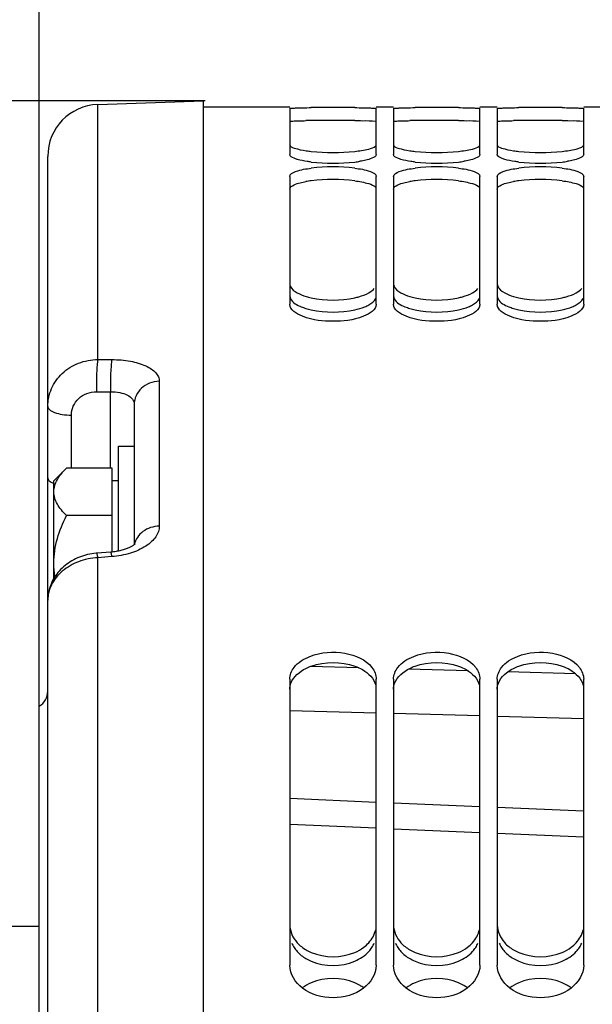
# Model space of a CAD drawing. Units: millimetres. Extents: x 0 to 594, y 0 to 420.
# Drawn here: x 102 to 118, y 291 to 319 of the extents above; entities that cross this region are included whole.
import ezdxf
from ezdxf.enums import TextEntityAlignment as Align

# ---------------------------------------------------------------- set-up
doc = ezdxf.new("R2010")
doc.units = ezdxf.units.MM
doc.header["$LTSCALE"] = 32.67
doc.layers.get('0').update_dxf_attribs({"linetype": 'CONTINUOUS'})
for name, color, linetype in [('02___PRT_ALL_AXES', 7, 'CONTINUOUS'), ('AXES', 7, 'CONTINUOUS'), ('SOLIDES', 7, 'CONTINUOUS')]:
    doc.layers.add(name, color=color, linetype=linetype)
doc.styles.get("Standard").update_dxf_attribs({"font": 'txt', "width": 0.85})
doc.styles.add('TEXTSTYLE_5', font='gdt', dxfattribs={"width": 0.85})
doc.styles.add('TEXTSTYLE_6', font='txt', dxfattribs={"width": 0.6})
doc.dimstyles.new('DIMSTYLE_1', dxfattribs={"dimtxt": 3.5, "dimasz": 3.5, "dimexe": 1.5, "dimexo": 1, "dimgap": 0.875, "dimtad": 1, "dimdec": 4, "dimlfac": 4, "dimtxsty": 'STANDARD', "dimblk": '_FILLED', "dimblk1": '_FILLED', "dimblk2": '_FILLED', "dimcen": 0.09, "dimclrt": 5, "dimadec": 0, "dimazin": 0, "dimtp": 0.8, "dimtm": 0.8, "dimtfac": 1, "dimtdec": 4, "dimtofl": 0, "dimtmove": 0, "dimatfit": 3, "dimldrblk": '_FILLED', "dimfxl": 1, "dimtolj": 1, "dimarcsym": 0})
doc.dimstyles.new('DIMSTYLE_2', dxfattribs={"dimtxt": 3.5, "dimasz": 3.5, "dimexe": 1.5, "dimexo": 1, "dimgap": 0.875, "dimtad": 1, "dimdec": 4, "dimlfac": 4, "dimtxsty": 'STANDARD', "dimblk": '_FILLED', "dimblk1": '_FILLED', "dimblk2": '_FILLED', "dimcen": 0.09, "dimclrt": 5, "dimadec": 0, "dimazin": 0, "dimtp": 0.0001, "dimtm": 0.0001, "dimtfac": 1, "dimtdec": 4, "dimtofl": 0, "dimtmove": 0, "dimatfit": 3, "dimldrblk": '_FILLED', "dimfxl": 1, "dimtolj": 1, "dimarcsym": 0})
doc.dimstyles.new('DIMSTYLE_4', dxfattribs={"dimtxt": 3.5, "dimasz": 3.5, "dimexe": 1.5, "dimexo": 1, "dimgap": 0.875, "dimtad": 1, "dimdec": 4, "dimlfac": 4, "dimtxsty": 'STANDARD', "dimblk": '_FILLED', "dimblk1": '_FILLED', "dimblk2": '_FILLED', "dimcen": 0.09, "dimclrt": 5, "dimadec": 0, "dimazin": 0, "dimtol": 1, "dimtm": 0.127, "dimtfac": 0.6, "dimtdec": 4, "dimtofl": 0, "dimtmove": 0, "dimatfit": 3, "dimldrblk": '_FILLED', "dimfxl": 1, "dimtolj": 1, "dimarcsym": 0})
doc.dimstyles.new('DIMSTYLE_5', dxfattribs={"dimtxt": 3.5, "dimasz": 3.5, "dimexe": 1.5, "dimexo": 1, "dimgap": 0.875, "dimtad": 1, "dimdec": 0, "dimlfac": 4, "dimtxsty": 'STANDARD', "dimblk": '_FILLED', "dimblk1": '_FILLED', "dimblk2": '_FILLED', "dimcen": 0.09, "dimclrt": 5, "dimadec": 0, "dimazin": 0, "dimtp": 0.0001, "dimtm": 0.0001, "dimtfac": 1, "dimtdec": 0, "dimtofl": 0, "dimtmove": 0, "dimatfit": 3, "dimldrblk": '_FILLED', "dimfxl": 1, "dimtolj": 1, "dimarcsym": 0})
doc.dimstyles.new('DIMSTYLE_7', dxfattribs={"dimtxt": 3.5, "dimasz": 3.5, "dimexe": 1.5, "dimexo": 1, "dimgap": 0.875, "dimtad": 1, "dimlfac": 4, "dimtxsty": 'STANDARD', "dimblk": '_FILLED', "dimblk1": '_FILLED', "dimblk2": '_FILLED', "dimcen": 0.09, "dimclrt": 5, "dimadec": 0, "dimazin": 0, "dimtp": 0.0001, "dimtm": 0.0001, "dimtfac": 1, "dimtofl": 0, "dimtmove": 0, "dimatfit": 3, "dimldrblk": '_FILLED', "dimfxl": 1, "dimtolj": 1, "dimarcsym": 0})

# ---------------------------------------------------------------- blocks, each defined once
blk = doc.blocks.new('_FILLED')
at = {"color": 0, "linetype": 'BYBLOCK'}
blk.add_solid([(0, 0), (-1, 0.2143), (-1, -0.2143)], dxfattribs=at)
blk = doc.blocks.new('*D0')
at = {"color": 2, "linetype": 'CONTINUOUS'}
for p, q in [((102.27, 347.224), (102.27, 347.849)), ((211.381, 347.224), (211.381, 347.849)), ((102.27, 300.373), (102.27, 347.224)), ((211.381, 243.701), (211.381, 347.224)), ((102.27, 346.349), (156.825, 346.349)), ((211.381, 346.349), (156.825, 346.349))]:
    blk.add_line(p, q, dxfattribs=at)
at = {"color": 2, "linetype": 'CONTINUOUS', "xscale": 3.5, "yscale": 3.5, "zscale": 3.5, "rotation": 180}
blk.add_blockref('_FILLED', (102.27, 346.349), dxfattribs=at)
at = {"color": 2, "linetype": 'CONTINUOUS', "xscale": 3.5, "yscale": 3.5, "zscale": 3.5}
blk.add_blockref('_FILLED', (211.381, 346.349), dxfattribs=at)
at = {"color": 5, "linetype": 'CONTINUOUS', "insert": (156.825, 350.724), "char_height": 3.5, "width": 8.925, "attachment_point": 2, "line_spacing_factor": 0.9}
blk.add_mtext('Xg', dxfattribs=at)
blk = doc.blocks.new('*D3')
at = {"color": 2, "linetype": 'CONTINUOUS'}
for p, q in [((101.333, 293.003), (62.342, 293.003)), ((63.842, 293.003), (63.842, 241.806)), ((63.842, 190.61), (63.842, 241.806)), ((101.333, 190.61), (62.342, 190.61))]:
    blk.add_line(p, q, dxfattribs=at)
at = {"color": 2, "linetype": 'CONTINUOUS', "xscale": 3.5, "yscale": 3.5, "zscale": 3.5}
for p, rotation in [((63.842, 293.003), 90), ((63.842, 190.61), 270)]:
    blk.add_blockref('_FILLED', p, dxfattribs=dict(at, rotation=rotation))
at = {"color": 5, "linetype": 'CONTINUOUS', "style": 'TEXTSTYLE_6', "width": 0.6}
for s, p in [('-0,127', (62.792, 254.552)), (' 0', (59.992, 252.032))]:
    blk.add_text(s, height=2.1, rotation=90, dxfattribs=at).set_placement(p, align=Align.CENTER)
at = {"color": 5, "linetype": 'CONTINUOUS', "width": 0.85}
blk.add_text('409,575', height=3.5, rotation=90, dxfattribs=at).set_placement((62.092, 240.36), align=Align.CENTER)
at = {"color": 5, "linetype": 'CONTINUOUS', "style": 'TEXTSTYLE_5'}
blk.add_text('n', height=3.5, rotation=90, dxfattribs=at).set_placement((62.092, 227.614), align=Align.CENTER)
blk = doc.blocks.new('*D16')
at = {"color": 2, "linetype": 'CONTINUOUS'}
for p, q in [((102.27, 300.373), (102.27, 393.027)), ((325.27, 268.863), (325.27, 393.027)), ((102.27, 391.527), (213.77, 391.527)), ((325.27, 391.527), (213.77, 391.527))]:
    blk.add_line(p, q, dxfattribs=at)
at = {"color": 2, "linetype": 'CONTINUOUS', "xscale": 3.5, "yscale": 3.5, "zscale": 3.5, "rotation": 180}
blk.add_blockref('_FILLED', (102.27, 391.527), dxfattribs=at)
at = {"color": 2, "linetype": 'CONTINUOUS', "xscale": 3.5, "yscale": 3.5, "zscale": 3.5}
blk.add_blockref('_FILLED', (325.27, 391.527), dxfattribs=at)
at = {"color": 5, "linetype": 'CONTINUOUS', "insert": (213.77, 395.902), "char_height": 3.5, "width": 13.3875, "attachment_point": 2, "line_spacing_factor": 0.9}
blk.add_mtext('892', dxfattribs=at)
blk = doc.blocks.new('*D20')
at = {"color": 2, "linetype": 'CONTINUOUS'}
for p, q in [((102.27, 300.373), (102.27, 381.686)), ((312.02, 361.806), (312.02, 381.686)), ((102.27, 380.186), (207.145, 380.186)), ((312.02, 380.186), (207.145, 380.186))]:
    blk.add_line(p, q, dxfattribs=at)
at = {"color": 2, "linetype": 'CONTINUOUS', "xscale": 3.5, "yscale": 3.5, "zscale": 3.5, "rotation": 180}
blk.add_blockref('_FILLED', (102.27, 380.186), dxfattribs=at)
at = {"color": 2, "linetype": 'CONTINUOUS', "xscale": 3.5, "yscale": 3.5, "zscale": 3.5}
blk.add_blockref('_FILLED', (312.02, 380.186), dxfattribs=at)
at = {"color": 5, "linetype": 'CONTINUOUS', "insert": (207.145, 384.561), "char_height": 3.5, "width": 13.3875, "attachment_point": 2, "line_spacing_factor": 0.9}
blk.add_mtext('839', dxfattribs=at)
blk = doc.blocks.new('*D21')
at = {"color": 2, "linetype": 'CONTINUOUS'}
for p, q in [((92.42, 336.492), (92.42, 337.117)), ((102.27, 336.492), (102.27, 337.117)), ((92.42, 286.463), (92.42, 336.492)), ((102.27, 241.816), (102.27, 336.492)), ((92.42, 335.617), (74.647, 335.617)), ((74.647, 335.617), (97.345, 335.617)), ((107.27, 335.617), (97.345, 335.617)), ((102.27, 335.617), (107.27, 335.617))]:
    blk.add_line(p, q, dxfattribs=at)
at = {"color": 2, "linetype": 'CONTINUOUS', "xscale": 3.5, "yscale": 3.5, "zscale": 3.5}
blk.add_blockref('_FILLED', (92.42, 335.617), dxfattribs=at)
at = {"color": 2, "linetype": 'CONTINUOUS', "xscale": 3.5, "yscale": 3.5, "zscale": 3.5, "rotation": 180}
blk.add_blockref('_FILLED', (102.27, 335.617), dxfattribs=at)
at = {"color": 5, "linetype": 'CONTINUOUS', "insert": (86.547, 339.992), "char_height": 3.5, "width": 17.85, "attachment_point": 3, "line_spacing_factor": 0.9}
blk.add_mtext('39,6', dxfattribs=at)
blk = doc.blocks.new('*D23')
at = {"color": 2, "linetype": 'CONTINUOUS'}
for p, q in [((107.069, 316.868), (52.242, 316.868)), ((53.742, 316.868), (53.742, 241.806)), ((53.742, 166.745), (53.742, 241.806)), ((107.069, 166.745), (52.242, 166.745))]:
    blk.add_line(p, q, dxfattribs=at)
at = {"color": 2, "linetype": 'CONTINUOUS', "xscale": 3.5, "yscale": 3.5, "zscale": 3.5}
for p, rotation in [((53.742, 316.868), 90), ((53.742, 166.745), 270)]:
    blk.add_blockref('_FILLED', p, dxfattribs=dict(at, rotation=rotation))
at = {"color": 5, "linetype": 'CONTINUOUS', "insert": (49.367, 241.806), "char_height": 3.5, "width": 20.3875, "attachment_point": 2, "rotation": 90, "line_spacing_factor": 0.9, "style": 'TEXTSTYLE_5'}
blk.add_mtext('{\\Fgdt;n}\\Ftxt;600', dxfattribs=at)
blk = doc.blocks.new('*D27')
at = {"color": 2, "linetype": 'CONTINUOUS'}
for p, q in [((102.27, 300.373), (102.27, 337.117)), ((151.77, 328.806), (151.77, 337.117)), ((102.27, 335.617), (127.02, 335.617)), ((151.77, 335.617), (127.02, 335.617))]:
    blk.add_line(p, q, dxfattribs=at)
at = {"color": 2, "linetype": 'CONTINUOUS', "xscale": 3.5, "yscale": 3.5, "zscale": 3.5, "rotation": 180}
blk.add_blockref('_FILLED', (102.27, 335.617), dxfattribs=at)
at = {"color": 2, "linetype": 'CONTINUOUS', "xscale": 3.5, "yscale": 3.5, "zscale": 3.5}
blk.add_blockref('_FILLED', (151.77, 335.617), dxfattribs=at)
at = {"color": 5, "linetype": 'CONTINUOUS', "insert": (127.02, 339.992), "char_height": 3.5, "width": 13.3875, "attachment_point": 2, "line_spacing_factor": 0.9}
blk.add_mtext('198', dxfattribs=at)

msp = doc.modelspace()

# ---------------------------------------------------------------- linework, layer by layer
at = {"color": 7, "linetype": 'CONTINUOUS'}
for p, q in [((107.019695, 242.369491), (107.019695, 316.867569)), ((109.519695, 316.681466), (107.019695, 316.681466)), ((112.519695, 316.681466), (112.019695, 316.681466)), ((115.519695, 316.681466), (115.019695, 316.681466)), ((118.519695, 316.681466), (118.019695, 316.681466)), ((109.519695, 316.646266), (109.519695, 315.313014)), ((112.019695, 315.313014), (112.019695, 316.646266)), ((112.519695, 316.646266), (112.519695, 315.313014)), ((115.019695, 315.313014), (115.019695, 316.646266)), ((115.519695, 316.646266), (115.519695, 315.313014)), ((118.019695, 315.313014), (118.019695, 316.646266)), ((109.519695, 314.680875), (109.519695, 310.987622)), ((112.019695, 310.987622), (112.019695, 314.680875)), ((112.519695, 314.680875), (112.519695, 310.987622)), ((115.019695, 310.987622), (115.019695, 314.680875)), ((115.519695, 314.680875), (115.519695, 310.987622)), ((118.019695, 310.987622), (118.019695, 314.680875)), ((109.519695, 300.155088), (109.519695, 291.888827)), ((112.019695, 291.888827), (112.019695, 300.155088)), ((112.519695, 300.155088), (112.519695, 291.888827)), ((115.019695, 291.888827), (115.019695, 300.155088)), ((115.519695, 300.155088), (115.519695, 291.888827)), ((118.019695, 291.888827), (118.019695, 300.155088)), ((102.269695, 184.239487), (102.269695, 299.373445)), ((102.269695, 293.003341), (101.144695, 293.003341))]:
    msp.add_line(p, q, dxfattribs=at)
for centre, radius, start, end in [((110.584101, 269.510622), 47.163175, 90.32962, 90.5365177), ((110.769695, 238.728966), 77.945391, 89.6641273, 90.3358727), ((110.955289, 269.510622), 47.163175, 89.4634823, 89.67038), ((113.584101, 269.510622), 47.163175, 90.32962, 90.5365177), ((113.769695, 238.728966), 77.945391, 89.6641273, 90.3358727), ((113.955289, 269.510622), 47.163175, 89.4634823, 89.67038), ((116.584101, 269.510622), 47.163175, 90.32962, 90.5365177), ((116.769695, 238.728966), 77.945391, 89.6641273, 90.3358727), ((116.955289, 269.510622), 47.163175, 89.4634823, 89.67038), ((110.566979, 319.444681), 4.060657, 261.8210087, 263.999244), ((110.769695, 321.334109), 5.960926, 263.9600166, 276.0399834), ((113.566979, 319.444681), 4.060657, 261.8210087, 263.999244), ((113.769695, 321.334109), 5.960926, 263.9600166, 276.0399834), ((116.566979, 319.444681), 4.060657, 261.8210087, 263.999244), ((116.769695, 321.334109), 5.960926, 263.9600166, 276.0399834), ((110.769695, 320.429298), 5.366891, 263.2885612, 276.7114388), ((110.972045, 318.730927), 3.65651, 276.6726261, 279.096064), ((113.769695, 320.429298), 5.366891, 263.2885612, 276.7114388), ((113.972045, 318.730927), 3.65651, 276.6726261, 279.096064), ((116.769695, 320.429298), 5.366891, 263.2885612, 276.7114388), ((116.972045, 318.730927), 3.65651, 276.6726261, 279.096064), ((110.769695, 309.871626), 5.089292, 82.9206561, 97.0793439), ((113.769695, 309.871626), 5.089292, 82.9206561, 97.0793439), ((116.769695, 309.871626), 5.089292, 82.9206561, 97.0793439)]:
    msp.add_arc(centre, radius, start, end, dxfattribs=at)
at = {"color": 3, "linetype": 'CONTINUOUS'}
for centre, radius, start, end in [((110.434056, 284.734965), 31.56316, 90.5315217, 90.8096915), ((110.583248, 269.012396), 47.286436, 90.3289369, 90.5355592), ((110.769695, 238.027212), 78.272181, 89.66479879, 90.33520121), ((110.956142, 269.012396), 47.286436, 89.4644408, 89.6710631), ((113.434056, 284.734965), 31.56316, 90.5315217, 90.8096915), ((113.583248, 269.012396), 47.286436, 90.3289369, 90.5355592), ((113.769695, 238.027212), 78.272181, 89.66479879, 90.33520121), ((113.956142, 269.012396), 47.286436, 89.4644408, 89.6710631), ((116.434056, 284.734965), 31.563161, 90.5315217, 90.8096915), ((116.583248, 269.012396), 47.286436, 90.3289369, 90.5355592), ((116.769695, 238.027212), 78.272181, 89.66479879, 90.33520121), ((116.956142, 269.012396), 47.286436, 89.4644408, 89.6710631), ((110.543722, 311.285546), 3.294906, 97.0160875, 99.7094816), ((110.769695, 309.483314), 5.111247, 82.937482, 97.062518), ((113.543722, 311.285546), 3.294906, 97.0160875, 99.7094816), ((113.769695, 309.483314), 5.111247, 82.937482, 97.062518), ((116.543722, 311.285546), 3.294906, 97.0160875, 99.7094816), ((116.769695, 309.483314), 5.111247, 82.937482, 97.062518), ((110.96215, 290.308178), 1.157187, 53.0664054, 59.3910122), ((113.96215, 290.308178), 1.157187, 53.0664054, 59.3910122), ((116.96215, 290.308178), 1.157187, 53.0664054, 59.3910122)]:
    msp.add_arc(centre, radius, start, end, dxfattribs=at)
at = {"color": 7, "linetype": 'CONTINUOUS'}
for points, knots in [([(109.519695, 316.646266), (109.519695, 316.661058), (109.608473, 316.647009), (109.700338, 316.671107), (109.909797, 316.665941), (110.056396, 316.670914), (110.142472, 316.67173)], [0, 0, 0, 0, 0.07110903, 0.270855377, 0.586186865, 1, 1, 1, 1]), ([(111.396918, 316.67173), (111.482994, 316.670914), (111.629592, 316.665941), (111.839051, 316.671107), (111.930917, 316.647009), (112.019695, 316.661058), (112.019695, 316.646266)], [0, 0, 0, 0, 0.413813135, 0.729144623, 0.92889097, 1, 1, 1, 1]), ([(112.519695, 316.646266), (112.519695, 316.661058), (112.608473, 316.647009), (112.700338, 316.671107), (112.909797, 316.665941), (113.056396, 316.670914), (113.142472, 316.67173)], [0, 0, 0, 0, 0.07110903, 0.270855377, 0.586186865, 1, 1, 1, 1]), ([(114.396918, 316.67173), (114.482994, 316.670914), (114.629592, 316.665941), (114.839051, 316.671107), (114.930917, 316.647009), (115.019695, 316.661058), (115.019695, 316.646266)], [0, 0, 0, 0, 0.413813135, 0.729144623, 0.92889097, 1, 1, 1, 1]), ([(115.519695, 316.646266), (115.519695, 316.661058), (115.608473, 316.647009), (115.700338, 316.671107), (115.909797, 316.665941), (116.056396, 316.670914), (116.142472, 316.67173)], [0, 0, 0, 0, 0.07110903, 0.270855377, 0.586186865, 1, 1, 1, 1]), ([(117.396918, 316.67173), (117.482994, 316.670914), (117.629592, 316.665941), (117.839051, 316.671107), (117.930917, 316.647009), (118.019695, 316.661058), (118.019695, 316.646266)], [0, 0, 0, 0, 0.413813135, 0.729144623, 0.92889097, 1, 1, 1, 1]), ([(109.519695, 315.597617), (109.519695, 315.5455), (109.73514, 315.469424), (109.872659, 315.442207), (109.989286, 315.425327)], [0, 0, 0, 0, 0.306642557, 1, 1, 1, 1]), ([(111.396918, 315.406275), (111.532823, 315.420695), (111.73301, 315.455853), (111.954386, 315.510229), (112.00454, 315.564895)], [0, 0, 0, 0, 0.648160698, 1, 1, 1, 1]), ([(112.519695, 315.597617), (112.519695, 315.5455), (112.73514, 315.469424), (112.872659, 315.442207), (112.989286, 315.425327)], [0, 0, 0, 0, 0.306642557, 1, 1, 1, 1]), ([(114.396918, 315.406275), (114.532823, 315.420695), (114.73301, 315.455853), (114.954386, 315.510229), (115.00454, 315.564895)], [0, 0, 0, 0, 0.648160698, 1, 1, 1, 1]), ([(115.519695, 315.597617), (115.519695, 315.5455), (115.73514, 315.469424), (115.872659, 315.442207), (115.989286, 315.425327)], [0, 0, 0, 0, 0.306642557, 1, 1, 1, 1]), ([(117.396918, 315.406275), (117.532823, 315.420695), (117.73301, 315.455853), (117.954386, 315.510229), (118.00454, 315.564895)], [0, 0, 0, 0, 0.648160698, 1, 1, 1, 1]), ([(109.734725, 315.176077), (109.703705, 315.18533), (109.629501, 315.211903), (109.519695, 315.259042), (109.519695, 315.313014)], [0, 0, 0, 0, 0.374911268, 1, 1, 1, 1]), ([(112.019695, 315.313014), (112.019695, 315.258549), (111.811397, 315.167738), (111.667137, 315.139267), (111.550104, 315.120399)], [0, 0, 0, 0, 0.314810335, 1, 1, 1, 1]), ([(112.734725, 315.176077), (112.703705, 315.18533), (112.629501, 315.211903), (112.519695, 315.259042), (112.519695, 315.313014)], [0, 0, 0, 0, 0.374911268, 1, 1, 1, 1]), ([(115.019695, 315.313014), (115.019695, 315.258549), (114.811397, 315.167738), (114.667137, 315.139267), (114.550104, 315.120399)], [0, 0, 0, 0, 0.314810335, 1, 1, 1, 1]), ([(115.734725, 315.176077), (115.703705, 315.18533), (115.629501, 315.211903), (115.519695, 315.259042), (115.519695, 315.313014)], [0, 0, 0, 0, 0.374911268, 1, 1, 1, 1]), ([(118.019695, 315.313014), (118.019695, 315.258549), (117.811397, 315.167738), (117.667137, 315.139267), (117.550104, 315.120399)], [0, 0, 0, 0, 0.314810335, 1, 1, 1, 1]), ([(110.142472, 315.099185), (110.103119, 315.103832), (109.966004, 315.122089), (109.82937, 315.147845), (109.734725, 315.176077)], [0, 0, 0, 0, 0.286330383, 1, 1, 1, 1]), ([(113.142472, 315.099185), (113.103119, 315.103832), (112.966004, 315.122089), (112.82937, 315.147845), (112.734725, 315.176077)], [0, 0, 0, 0, 0.286330383, 1, 1, 1, 1]), ([(116.142472, 315.099185), (116.103119, 315.103832), (115.966004, 315.122089), (115.82937, 315.147845), (115.734725, 315.176077)], [0, 0, 0, 0, 0.286330383, 1, 1, 1, 1]), ([(109.519695, 314.680875), (109.519695, 314.753958), (109.79507, 314.875065), (109.98839, 314.902909), (110.142472, 314.922119)], [0, 0, 0, 0, 0.320039014, 1, 1, 1, 1]), ([(111.396918, 314.922119), (111.551, 314.902909), (111.74432, 314.875065), (112.019695, 314.753958), (112.019695, 314.680875)], [0, 0, 0, 0, 0.679960986, 1, 1, 1, 1]), ([(112.519695, 314.680875), (112.519695, 314.753958), (112.79507, 314.875065), (112.98839, 314.902909), (113.142472, 314.922119)], [0, 0, 0, 0, 0.320039014, 1, 1, 1, 1]), ([(114.396918, 314.922119), (114.551, 314.902909), (114.74432, 314.875065), (115.019695, 314.753958), (115.019695, 314.680875)], [0, 0, 0, 0, 0.679960986, 1, 1, 1, 1]), ([(115.519695, 314.680875), (115.519695, 314.753958), (115.79507, 314.875065), (115.98839, 314.902909), (116.142472, 314.922119)], [0, 0, 0, 0, 0.320039014, 1, 1, 1, 1]), ([(117.396918, 314.922119), (117.551, 314.902909), (117.74432, 314.875065), (118.019695, 314.753958), (118.019695, 314.680875)], [0, 0, 0, 0, 0.679960986, 1, 1, 1, 1]), ([(109.519695, 311.577159), (109.519695, 311.55414), (109.547475, 311.438495), (109.654117, 311.364032), (109.734725, 311.319212)], [0, 0, 0, 0, 0.199731664, 1, 1, 1, 1]), ([(112.519695, 311.577159), (112.519695, 311.55414), (112.547475, 311.438495), (112.654117, 311.364032), (112.734725, 311.319212)], [0, 0, 0, 0, 0.199731664, 1, 1, 1, 1]), ([(115.519695, 311.577159), (115.519695, 311.55414), (115.547475, 311.438495), (115.654117, 311.364032), (115.734725, 311.319212)], [0, 0, 0, 0, 0.199731664, 1, 1, 1, 1]), ([(111.396918, 311.176717), (111.436443, 311.185311), (111.576392, 311.219558), (111.713961, 311.268779), (111.804664, 311.319212)], [0, 0, 0, 0, 0.280443284, 1, 1, 1, 1]), ([(114.396918, 311.176717), (114.436443, 311.185311), (114.576392, 311.219558), (114.713961, 311.268779), (114.804664, 311.319212)], [0, 0, 0, 0, 0.280443284, 1, 1, 1, 1]), ([(117.396918, 311.176717), (117.436443, 311.185311), (117.576392, 311.219558), (117.713961, 311.268779), (117.804664, 311.319212)], [0, 0, 0, 0, 0.280443284, 1, 1, 1, 1]), ([(112.019695, 310.987622), (112.019695, 310.820144), (111.495605, 310.526863), (110.769695, 310.479794), (110.043784, 310.526863), (109.519695, 310.820144), (109.519695, 310.987622)], [0, 0, 0, 0, 0.179672741, 0.5, 0.820327259, 1, 1, 1, 1]), ([(115.019695, 310.987622), (115.019695, 310.820144), (114.495605, 310.526863), (113.769695, 310.479794), (113.043784, 310.526863), (112.519695, 310.820144), (112.519695, 310.987622)], [0, 0, 0, 0, 0.179672741, 0.5, 0.820327259, 1, 1, 1, 1]), ([(118.019695, 310.987622), (118.019695, 310.820144), (117.495605, 310.526863), (116.769695, 310.479794), (116.043784, 310.526863), (115.519695, 310.820144), (115.519695, 310.987622)], [0, 0, 0, 0, 0.179672741, 0.5, 0.820327259, 1, 1, 1, 1]), ([(109.642876, 300.491911), (109.756412, 300.64064), (110.233109, 300.927952), (111.068955, 300.986711), (111.718227, 300.725461), (111.896514, 300.491911)], [0, 0, 0, 0, 0.228196927, 0.641662529, 1, 1, 1, 1]), ([(112.642876, 300.491911), (112.756412, 300.64064), (113.233109, 300.927952), (114.068955, 300.986711), (114.718227, 300.725461), (114.896514, 300.491911)], [0, 0, 0, 0, 0.228196927, 0.641662529, 1, 1, 1, 1]), ([(115.642876, 300.491911), (115.756412, 300.64064), (116.233109, 300.927952), (117.068955, 300.986711), (117.718227, 300.725461), (117.896514, 300.491911)], [0, 0, 0, 0, 0.228196927, 0.641662529, 1, 1, 1, 1]), ([(112.019695, 291.888827), (112.019695, 291.636427), (111.661596, 291.0881), (110.769695, 290.873162), (109.877793, 291.0881), (109.519695, 291.636427), (109.519695, 291.888827)], [0, 0, 0, 0, 0.224908861, 0.5, 0.775091139, 1, 1, 1, 1]), ([(115.019695, 291.888827), (115.019695, 291.636427), (114.661596, 291.0881), (113.769695, 290.873162), (112.877793, 291.0881), (112.519695, 291.636427), (112.519695, 291.888827)], [0, 0, 0, 0, 0.224908861, 0.5, 0.775091139, 1, 1, 1, 1]), ([(118.019695, 291.888827), (118.019695, 291.636427), (117.661596, 291.0881), (116.769695, 290.873162), (115.877793, 291.0881), (115.519695, 291.636427), (115.519695, 291.888827)], [0, 0, 0, 0, 0.224908861, 0.5, 0.775091139, 1, 1, 1, 1])]:
    msp.add_open_spline(points, degree=3, knots=knots, dxfattribs=at)
at = {"color": 3, "linetype": 'CONTINUOUS'}
for points, knots in [([(109.519695, 316.271442), (109.519695, 316.28244), (109.585105, 316.274465), (109.65413, 316.291869), (109.811637, 316.289878), (109.922502, 316.294036), (109.988028, 316.294973)], [0, 0, 0, 0, 0.07024857, 0.267537201, 0.58140506, 1, 1, 1, 1]), ([(111.398134, 316.296767), (111.472628, 316.296062), (111.674442, 316.290451), (111.878756, 316.299084), (112.004629, 316.276986)], [0, 0, 0, 0, 0.368260515, 1, 1, 1, 1]), ([(112.519695, 316.271442), (112.519695, 316.28244), (112.585105, 316.274465), (112.65413, 316.291869), (112.811637, 316.289878), (112.922502, 316.294036), (112.988028, 316.294973)], [0, 0, 0, 0, 0.07024857, 0.267537201, 0.58140506, 1, 1, 1, 1]), ([(114.398134, 316.296767), (114.472628, 316.296062), (114.674442, 316.290451), (114.878756, 316.299084), (115.004629, 316.276986)], [0, 0, 0, 0, 0.368260515, 1, 1, 1, 1]), ([(115.519695, 316.271442), (115.519695, 316.28244), (115.585105, 316.274465), (115.65413, 316.291869), (115.811637, 316.289878), (115.922502, 316.294036), (115.988028, 316.294973)], [0, 0, 0, 0, 0.07024857, 0.267537201, 0.58140506, 1, 1, 1, 1]), ([(117.398134, 316.296767), (117.472628, 316.296062), (117.674442, 316.290451), (117.878756, 316.299084), (118.004629, 316.276986)], [0, 0, 0, 0, 0.368260515, 1, 1, 1, 1]), ([(109.519695, 314.315895), (109.519695, 314.373984), (109.716235, 314.484947), (109.870804, 314.513041), (109.988028, 314.533254)], [0, 0, 0, 0, 0.328108105, 1, 1, 1, 1]), ([(111.398134, 314.555779), (111.534369, 314.538835), (111.737526, 314.500773), (111.960144, 314.42291), (112.004629, 314.35922)], [0, 0, 0, 0, 0.638615544, 1, 1, 1, 1]), ([(112.519695, 314.315895), (112.519695, 314.373984), (112.716235, 314.484947), (112.870804, 314.513041), (112.988028, 314.533254)], [0, 0, 0, 0, 0.328108105, 1, 1, 1, 1]), ([(114.398134, 314.555779), (114.534369, 314.538835), (114.737526, 314.500773), (114.960144, 314.42291), (115.004629, 314.35922)], [0, 0, 0, 0, 0.638615544, 1, 1, 1, 1]), ([(115.519695, 314.315895), (115.519695, 314.373984), (115.716235, 314.484947), (115.870804, 314.513041), (115.988028, 314.533254)], [0, 0, 0, 0, 0.328108105, 1, 1, 1, 1]), ([(117.398134, 314.555779), (117.534369, 314.538835), (117.737526, 314.500773), (117.960144, 314.42291), (118.004629, 314.35922)], [0, 0, 0, 0, 0.638615544, 1, 1, 1, 1]), ([(109.519695, 311.227724), (109.519695, 311.198654), (109.569603, 311.04211), (109.732947, 310.963852), (109.851715, 310.915847)], [0, 0, 0, 0, 0.184953002, 1, 1, 1, 1]), ([(111.687675, 310.915847), (111.726797, 310.93166), (111.84681, 310.987522), (111.967933, 311.073904), (112.004629, 311.158565)], [0, 0, 0, 0, 0.313801142, 1, 1, 1, 1]), ([(112.519695, 311.227724), (112.519695, 311.198654), (112.569603, 311.04211), (112.732947, 310.963852), (112.851715, 310.915847)], [0, 0, 0, 0, 0.184953002, 1, 1, 1, 1]), ([(114.687675, 310.915847), (114.726797, 310.93166), (114.84681, 310.987522), (114.967933, 311.073904), (115.004629, 311.158565)], [0, 0, 0, 0, 0.313801142, 1, 1, 1, 1]), ([(115.519695, 311.227724), (115.519695, 311.198654), (115.569603, 311.04211), (115.732947, 310.963852), (115.851715, 310.915847)], [0, 0, 0, 0, 0.184953002, 1, 1, 1, 1]), ([(117.687675, 310.915847), (117.726797, 310.93166), (117.84681, 310.987522), (117.967933, 311.073904), (118.004629, 311.158565)], [0, 0, 0, 0, 0.313801142, 1, 1, 1, 1]), ([(109.519695, 299.862857), (109.519695, 299.921514), (109.571431, 300.186416), (109.804189, 300.377961), (109.988028, 300.467932)], [0, 0, 0, 0, 0.222749928, 1, 1, 1, 1]), ([(111.398134, 300.532029), (111.475206, 300.504678), (111.728183, 300.395566), (111.956237, 300.172341), (112.004629, 299.981622)], [0, 0, 0, 0, 0.293602429, 1, 1, 1, 1]), ([(112.519695, 299.862857), (112.519695, 299.921514), (112.571431, 300.186416), (112.804189, 300.377961), (112.988028, 300.467932)], [0, 0, 0, 0, 0.222749928, 1, 1, 1, 1]), ([(114.398134, 300.532029), (114.475206, 300.504678), (114.728183, 300.395566), (114.956237, 300.172341), (115.004629, 299.981622)], [0, 0, 0, 0, 0.293602429, 1, 1, 1, 1]), ([(115.519695, 299.862857), (115.519695, 299.921514), (115.571431, 300.186416), (115.804189, 300.377961), (115.988028, 300.467932)], [0, 0, 0, 0, 0.222749928, 1, 1, 1, 1]), ([(117.398134, 300.532029), (117.475206, 300.504678), (117.728183, 300.395566), (117.956237, 300.172341), (118.004629, 299.981622)], [0, 0, 0, 0, 0.293602429, 1, 1, 1, 1])]:
    msp.add_open_spline(points, degree=3, knots=knots, dxfattribs=at)
at = {"color": 7, "linetype": 'CONTINUOUS'}
for points in [[(109.734725, 311.319212), (109.814766, 311.274707), (109.901518, 311.242004), (109.989286, 311.215852)], [(111.804664, 311.319212), (111.862823, 311.351549), (111.919431, 311.390737), (111.96246, 311.441498)], [(112.734725, 311.319212), (112.814766, 311.274707), (112.901518, 311.242004), (112.989286, 311.215852)], [(114.804664, 311.319212), (114.862823, 311.351549), (114.919431, 311.390737), (114.96246, 311.441498)], [(115.734725, 311.319212), (115.814766, 311.274707), (115.901518, 311.242004), (115.989286, 311.215852)], [(117.804664, 311.319212), (117.862823, 311.351549), (117.919431, 311.390737), (117.96246, 311.441498)], [(109.989286, 311.215852), (110.039793, 311.200802), (110.090973, 311.187914), (110.142472, 311.176717)], [(110.142472, 311.176717), (110.551075, 311.087881), (110.988315, 311.087881), (111.396918, 311.176717)], [(112.989286, 311.215852), (113.039793, 311.200802), (113.090973, 311.187914), (113.142472, 311.176717)], [(113.142472, 311.176717), (113.551075, 311.087881), (113.988315, 311.087881), (114.396918, 311.176717)], [(115.989286, 311.215852), (116.039793, 311.200802), (116.090973, 311.187914), (116.142472, 311.176717)], [(116.142472, 311.176717), (116.551075, 311.087881), (116.988315, 311.087881), (117.396918, 311.176717)], [(109.519695, 300.155088), (109.519695, 300.274635), (109.570337, 300.396887), (109.642876, 300.491911)], [(111.896514, 300.491911), (111.969053, 300.396887), (112.019695, 300.274635), (112.019695, 300.155088)], [(112.519695, 300.155088), (112.519695, 300.274635), (112.570337, 300.396887), (112.642876, 300.491911)], [(114.896514, 300.491911), (114.969053, 300.396887), (115.019695, 300.274635), (115.019695, 300.155088)], [(115.519695, 300.155088), (115.519695, 300.274635), (115.570337, 300.396887), (115.642876, 300.491911)], [(117.896514, 300.491911), (117.969053, 300.396887), (118.019695, 300.274635), (118.019695, 300.155088)], [(109.519695, 293.053389), (109.519695, 292.867599), (109.609808, 292.676694), (109.734725, 292.539167)], [(111.804664, 292.539167), (111.899802, 292.643909), (111.974625, 292.775365), (112.00454, 292.913666)], [(112.519695, 293.053389), (112.519695, 292.867599), (112.609808, 292.676694), (112.734725, 292.539167)], [(114.804664, 292.539167), (114.899802, 292.643909), (114.974625, 292.775365), (115.00454, 292.913666)], [(115.519695, 293.053389), (115.519695, 292.867599), (115.609808, 292.676694), (115.734725, 292.539167)], [(117.804664, 292.539167), (117.899802, 292.643909), (117.974625, 292.775365), (118.00454, 292.913666)], [(109.734725, 292.539167), (109.807851, 292.458659), (109.895478, 292.390098), (109.989286, 292.335062)], [(111.658851, 292.407103), (111.711361, 292.446384), (111.760574, 292.490626), (111.804664, 292.539167)], [(112.734725, 292.539167), (112.807851, 292.458659), (112.895478, 292.390098), (112.989286, 292.335062)], [(114.658851, 292.407103), (114.711361, 292.446384), (114.760574, 292.490626), (114.804664, 292.539167)], [(115.734725, 292.539167), (115.807851, 292.458659), (115.895478, 292.390098), (115.989286, 292.335062)], [(117.658851, 292.407103), (117.711361, 292.446384), (117.760574, 292.490626), (117.804664, 292.539167)], [(109.989286, 292.335062), (110.038573, 292.306145), (110.089918, 292.280543), (110.142472, 292.258103)], [(110.142472, 292.258103), (110.52703, 292.093897), (111.01236, 292.093897), (111.396918, 292.258103)], [(111.396918, 292.258103), (111.489298, 292.297549), (111.578417, 292.346934), (111.658851, 292.407103)], [(112.989286, 292.335062), (113.038573, 292.306145), (113.089918, 292.280543), (113.142472, 292.258103)], [(113.142472, 292.258103), (113.52703, 292.093897), (114.01236, 292.093897), (114.396918, 292.258103)], [(114.396918, 292.258103), (114.489298, 292.297549), (114.578417, 292.346934), (114.658851, 292.407103)], [(115.989286, 292.335062), (116.038573, 292.306145), (116.089918, 292.280543), (116.142472, 292.258103)], [(116.142472, 292.258103), (116.52703, 292.093897), (117.01236, 292.093897), (117.396918, 292.258103)], [(117.396918, 292.258103), (117.489298, 292.297549), (117.578417, 292.346934), (117.658851, 292.407103)]]:
    msp.add_open_spline(points, degree=3, dxfattribs=at)
at = {"color": 3, "linetype": 'CONTINUOUS'}
for points in [[(109.851715, 310.915847), (109.8963, 310.897825), (109.941931, 310.882302), (109.988028, 310.868599)], [(109.988028, 310.868599), (110.038551, 310.85358), (110.089744, 310.840722), (110.141255, 310.829551)], [(110.141255, 310.829551), (110.550697, 310.740754), (110.988693, 310.740754), (111.398134, 310.829551)], [(111.398134, 310.829551), (111.496555, 310.850895), (111.594305, 310.878107), (111.687675, 310.915847)], [(112.851715, 310.915847), (112.8963, 310.897825), (112.941931, 310.882302), (112.988028, 310.868599)], [(112.988028, 310.868599), (113.038551, 310.85358), (113.089744, 310.840722), (113.141255, 310.829551)], [(113.141255, 310.829551), (113.550697, 310.740754), (113.988693, 310.740754), (114.398134, 310.829551)], [(114.398134, 310.829551), (114.496555, 310.850895), (114.594305, 310.878107), (114.687675, 310.915847)], [(115.851715, 310.915847), (115.8963, 310.897825), (115.941931, 310.882302), (115.988028, 310.868599)], [(115.988028, 310.868599), (116.038551, 310.85358), (116.089744, 310.840722), (116.141255, 310.829551)], [(116.141255, 310.829551), (116.550697, 310.740754), (116.988693, 310.740754), (117.398134, 310.829551)], [(117.398134, 310.829551), (117.496555, 310.850895), (117.594305, 310.878107), (117.687675, 310.915847)], [(109.988028, 300.467932), (110.037756, 300.49227), (110.089079, 300.513513), (110.141255, 300.532029)], [(110.141255, 300.532029), (110.536091, 300.672144), (111.003299, 300.672144), (111.398134, 300.532029)], [(112.988028, 300.467932), (113.037756, 300.49227), (113.089079, 300.513513), (113.141255, 300.532029)], [(113.141255, 300.532029), (113.536091, 300.672144), (114.003299, 300.672144), (114.398134, 300.532029)], [(115.988028, 300.467932), (116.037756, 300.49227), (116.089079, 300.513513), (116.141255, 300.532029)], [(116.141255, 300.532029), (116.536091, 300.672144), (117.003299, 300.672144), (117.398134, 300.532029)], [(109.576627, 292.527439), (109.594858, 292.484688), (109.61705, 292.443463), (109.64231, 292.40445)], [(111.89708, 292.40445), (111.922339, 292.443463), (111.944531, 292.484688), (111.962762, 292.527439)], [(112.576627, 292.527439), (112.594858, 292.484688), (112.61705, 292.443463), (112.64231, 292.40445)], [(114.89708, 292.40445), (114.922339, 292.443463), (114.944531, 292.484688), (114.962762, 292.527439)], [(115.576627, 292.527439), (115.594858, 292.484688), (115.61705, 292.443463), (115.64231, 292.40445)], [(117.89708, 292.40445), (117.922339, 292.443463), (117.944531, 292.484688), (117.962762, 292.527439)], [(109.64231, 292.40445), (109.669435, 292.362555), (109.700289, 292.322898), (109.733892, 292.285995)], [(109.733892, 292.285995), (109.806923, 292.205788), (109.89441, 292.137528), (109.988028, 292.082733)], [(111.398134, 292.005941), (111.549736, 292.070514), (111.694558, 292.164154), (111.805498, 292.285995)], [(111.805498, 292.285995), (111.8391, 292.322898), (111.869954, 292.362555), (111.89708, 292.40445)], [(112.64231, 292.40445), (112.669435, 292.362555), (112.700289, 292.322898), (112.733892, 292.285995)], [(112.733892, 292.285995), (112.806923, 292.205788), (112.89441, 292.137528), (112.988028, 292.082733)], [(114.398134, 292.005941), (114.549736, 292.070514), (114.694558, 292.164154), (114.805498, 292.285995)], [(114.805498, 292.285995), (114.8391, 292.322898), (114.869954, 292.362555), (114.89708, 292.40445)], [(115.64231, 292.40445), (115.669435, 292.362555), (115.700289, 292.322898), (115.733892, 292.285995)], [(115.733892, 292.285995), (115.806923, 292.205788), (115.89441, 292.137528), (115.988028, 292.082733)], [(117.398134, 292.005941), (117.549736, 292.070514), (117.694558, 292.164154), (117.805498, 292.285995)], [(117.805498, 292.285995), (117.8391, 292.322898), (117.869954, 292.362555), (117.89708, 292.40445)], [(109.988028, 292.082733), (110.037334, 292.053873), (110.088694, 292.028329), (110.141255, 292.005941)], [(110.141255, 292.005941), (110.526707, 291.841763), (111.012683, 291.841763), (111.398134, 292.005941)], [(112.988028, 292.082733), (113.037334, 292.053873), (113.088694, 292.028329), (113.141255, 292.005941)], [(113.141255, 292.005941), (113.526707, 291.841763), (114.012683, 291.841763), (114.398134, 292.005941)], [(115.988028, 292.082733), (116.037334, 292.053873), (116.088694, 292.028329), (116.141255, 292.005941)], [(116.141255, 292.005941), (116.526707, 291.841763), (117.012683, 291.841763), (117.398134, 292.005941)], [(110.141255, 291.381846), (110.049723, 291.342447), (109.961476, 291.293138), (109.881899, 291.233155)], [(111.398134, 291.381846), (111.013311, 291.547492), (110.526078, 291.547492), (110.141255, 291.381846)], [(111.551362, 291.304124), (111.502107, 291.333345), (111.450739, 291.359203), (111.398134, 291.381846)], [(113.141255, 291.381846), (113.049723, 291.342447), (112.961476, 291.293138), (112.881899, 291.233155)], [(114.398134, 291.381846), (114.013311, 291.547492), (113.526078, 291.547492), (113.141255, 291.381846)], [(114.551362, 291.304124), (114.502107, 291.333345), (114.450739, 291.359203), (114.398134, 291.381846)], [(116.141255, 291.381846), (116.049723, 291.342447), (115.961476, 291.293138), (115.881899, 291.233155)], [(117.398134, 291.381846), (117.013311, 291.547492), (116.526078, 291.547492), (116.141255, 291.381846)], [(117.551362, 291.304124), (117.502107, 291.333345), (117.450739, 291.359203), (117.398134, 291.381846)]]:
    msp.add_open_spline(points, degree=3, dxfattribs=at)
at = {"layer": '02___PRT_ALL_AXES', "color": 7, "linetype": 'CONTINUOUS'}
for p, q in [((104.569695, 306.885776), (105.019695, 306.885776)), ((104.569695, 303.85702), (104.569695, 306.885772)), ((105.019695, 306.881529), (105.019695, 305.336348))]:
    msp.add_line(p, q, dxfattribs=at)
at = {"layer": 'AXES', "color": 7, "linetype": 'CONTINUOUS'}
for p, q in [((103.062109, 306.25319), (102.694695, 305.885776)), ((104.382195, 306.25319), (103.062109, 306.25319)), ((104.382195, 303.828838), (104.382195, 306.25319)), ((102.694695, 303.062908), (102.694695, 305.885668)), ((104.569695, 305.885776), (104.382195, 305.885776)), ((104.382195, 304.881983), (103.062109, 304.881983))]:
    msp.add_line(p, q, dxfattribs=at)
for points, knots in [([(102.694695, 305.567587), (102.694695, 305.627737), (102.714333, 305.752057), (102.794689, 305.928492), (102.913994, 306.096745), (103.010258, 306.20134), (103.062109, 306.25319)], [0, 0, 0, 0, 0.226462412, 0.465867865, 0.723925979, 1, 1, 1, 1]), ([(103.062109, 304.881983), (103.010265, 304.933827), (102.913988, 305.038392), (102.794706, 305.206659), (102.714392, 305.383111), (102.694695, 305.507432), (102.694695, 305.567587)], [0, 0, 0, 0, 0.276040511, 0.534089681, 0.773517214, 1, 1, 1, 1]), ([(102.694695, 303.510776), (102.694695, 303.74882), (102.770309, 304.22684), (102.955488, 304.668741), (103.062109, 304.881983)], [0, 0, 0, 0, 0.499613779, 1, 1, 1, 1])]:
    msp.add_open_spline(points, degree=3, knots=knots, dxfattribs=at)
msp.add_open_spline([(102.727246, 303.116317), (102.705971, 303.246524), (102.694695, 303.378843), (102.694695, 303.510776)], degree=3, dxfattribs=at)
at = {"layer": 'SOLIDES', "color": 7, "linetype": 'CONTINUOUS'}
for p, q in [((103.967346, 316.760987), (107.019695, 316.867578)), ((102.519695, 168.351032), (102.519695, 315.261901)), ((105.019695, 308.09635), (105.019695, 306.881529)), ((105.019695, 305.336348), (105.019695, 304.041896)), ((104.343224, 303.825439), (103.936294, 303.794304)), ((109.519695, 295.963524), (112.019695, 295.856317)), ((112.519695, 295.834941), (115.019695, 295.728061)), ((115.519695, 295.706726), (118.019695, 295.600391))]:
    msp.add_line(p, q, dxfattribs=at)
at = {"layer": 'SOLIDES', "color": 9, "linetype": 'CONTINUOUS'}
for p, q in [((103.967346, 309.393233), (103.967346, 316.760987)), ((103.967346, 309.393233), (104.374254, 309.391027)), ((105.74352, 308.765384), (105.74352, 304.577378)), ((103.928153, 308.461828), (104.335062, 308.459772)), ((104.335062, 306.25319), (104.335062, 308.459772)), ((103.204328, 306.25319), (103.204328, 307.781601)), ((104.374254, 303.696404), (103.967346, 303.665075)), ((103.967346, 247.534624), (103.967346, 303.665075)), ((111.511865, 300.484411), (110.120977, 300.523477)), ((114.676128, 300.39513), (112.94703, 300.443987)), ((117.791493, 300.306678), (115.819343, 300.362735)), ((112.019695, 299.175611), (109.519695, 299.244409)), ((115.019695, 299.092593), (112.519695, 299.16181)), ((118.019695, 299.009073), (115.519695, 299.078708)), ((109.519695, 296.712213), (112.019695, 296.604981)), ((112.519695, 296.583575), (115.019695, 296.476757)), ((115.519695, 296.455435), (118.019695, 296.349031))]:
    msp.add_line(p, q, dxfattribs=at)
at = {"layer": 'SOLIDES', "color": 7, "linetype": 'CONTINUOUS'}
for points in [[(105.019918, 304.042074), (105.010706, 304.034707), (105.000153, 304.026759), (104.988194, 304.01827), (104.974781, 304.009296), (104.959901, 303.99991), (104.943516, 303.990171), (104.925582, 303.98013), (104.906106, 303.969868), (104.885127, 303.959473), (104.86264, 303.949011), (104.838661, 303.938549), (104.813264, 303.928178), (104.786475, 303.917958), (104.758325, 303.907953), (104.728915, 303.898242), (104.698292, 303.888882), (104.666506, 303.879923), (104.633673, 303.871434), (104.59986, 303.863461), (104.56513, 303.856045), (104.529596, 303.849235), (104.493336, 303.843066), (104.45642, 303.837569), (104.418963, 303.832778), (104.381064, 303.828717), (104.343224, 303.825439)], [(105.049261, 304.070379), (105.048651, 304.069599), (105.046898, 304.067511), (105.04395, 304.064246), (105.039815, 304.059976), (105.034459, 304.054803), (105.027829, 304.048801), (105.019918, 304.042074)], [(103.936294, 303.794304), (103.917121, 303.79273), (103.855872, 303.786258), (103.794823, 303.777604), (103.733996, 303.766757), (103.673514, 303.753721), (103.613606, 303.738538), (103.554328, 303.721213), (103.495747, 303.701758), (103.438096, 303.680241), (103.381441, 303.656686), (103.325839, 303.631112), (103.271498, 303.60361), (103.218477, 303.574218), (103.166833, 303.542964), (103.116748, 303.509965), (103.068284, 303.475272), (103.021484, 303.438924), (102.976491, 303.401047), (102.933373, 303.361718), (102.892152, 303.320977), (102.852893, 303.278907), (102.815641, 303.235577), (102.780436, 303.191049), (102.747331, 303.145414), (102.716363, 303.098747), (102.687569, 303.051123), (102.660993, 303.00265), (102.636665, 302.953421), (102.614607, 302.903516), (102.594836, 302.853029), (102.57737, 302.802062), (102.562218, 302.750705), (102.54938, 302.699043), (102.538856, 302.647174), (102.530642, 302.595195), (102.524726, 302.543204), (102.521089, 302.491304), (102.51971, 302.439602)]]:
    msp.add_lwpolyline(points, dxfattribs=at)
for centre, radius, start, end in [((104.019695, 315.261901), 1.5, 92, 180), ((102.019695, 299.806466), 0.5, 300, 360)]:
    msp.add_arc(centre, radius, start, end, dxfattribs=at)
at = {"layer": 'SOLIDES', "color": 9, "linetype": 'CONTINUOUS'}
for points, knots in [([(102.519695, 308.03714), (102.519695, 308.213064), (102.595717, 308.572359), (102.920279, 309.021273), (103.401294, 309.319393), (103.778001, 309.39076), (103.967346, 309.393233)], [0, 0, 0, 0, 0.24136105, 0.486985892, 0.740203585, 1, 1, 1, 1]), ([(103.967346, 309.393233), (103.956981, 309.339797), (103.942968, 309.208806), (103.924453, 308.898375), (103.923135, 308.641383), (103.928153, 308.461828)], [0, 0, 0, 0, 0.174979724, 0.422568993, 1, 1, 1, 1]), ([(104.374254, 309.391027), (104.363898, 309.337576), (104.349888, 309.206583), (104.331378, 308.896201), (104.330053, 308.639273), (104.335062, 308.459772)], [0, 0, 0, 0, 0.175048351, 0.422646742, 1, 1, 1, 1]), ([(104.374254, 309.391027), (104.55367, 309.390049), (104.887556, 309.362247), (105.275051, 309.256018), (105.515671, 309.125529), (105.643014, 309.018498), (105.724452, 308.897461), (105.743519, 308.80771), (105.74352, 308.765384)], [0, 0, 0, 0, 0.331781301, 0.616930908, 0.734893924, 0.835552285, 0.921730959, 1, 1, 1, 1]), ([(105.74352, 308.765384), (105.648654, 308.762427), (105.461, 308.724502), (105.221382, 308.577001), (105.058582, 308.357849), (105.019695, 308.181902), (105.019695, 308.09635)], [0, 0, 0, 0, 0.262955256, 0.518284235, 0.762979097, 1, 1, 1, 1]), ([(103.204328, 307.781601), (103.204329, 307.871059), (103.241599, 308.052916), (103.403566, 308.280426), (103.644993, 308.429332), (103.833749, 308.462303), (103.928153, 308.461828)], [0, 0, 0, 0, 0.244279387, 0.490440204, 0.742210511, 1, 1, 1, 1]), ([(104.335062, 308.459772), (104.424861, 308.461543), (104.593836, 308.448959), (104.815917, 308.380752), (104.955649, 308.277223), (105.011017, 308.174684), (105.019695, 308.121938), (105.019695, 308.09635)], [0, 0, 0, 0, 0.317764109, 0.594157895, 0.81488071, 0.909471726, 1, 1, 1, 1]), ([(102.519695, 308.03714), (102.519695, 308.020802), (102.530827, 307.984455), (102.57294, 307.938468), (102.636646, 307.896908), (102.758022, 307.844169), (102.95013, 307.799214), (103.11518, 307.784268), (103.204328, 307.781601)], [0, 0, 0, 0, 0.063505845, 0.14059787, 0.238091116, 0.357392743, 0.653330457, 1, 1, 1, 1]), ([(102.519695, 305.973974), (102.519695, 305.941133), (102.554835, 305.888291), (102.622974, 305.841925), (102.668948, 305.819799), (102.694635, 305.809305)], [0, 0, 0, 0, 0.393909678, 0.667195949, 1, 1, 1, 1]), ([(105.74352, 304.577378), (105.743519, 304.525419), (105.724755, 304.416601), (105.645352, 304.262741), (105.518955, 304.119248), (105.282714, 303.93892), (104.896873, 303.772044), (104.555522, 303.710358), (104.374254, 303.696404)], [0, 0, 0, 0, 0.088705425, 0.184724229, 0.292093789, 0.412530378, 0.689618289, 1, 1, 1, 1]), ([(105.74352, 304.577378), (105.658536, 304.574894), (105.491242, 304.54613), (105.269659, 304.434332), (105.103443, 304.265157), (105.043155, 304.122114), (105.029286, 304.050232)], [0, 0, 0, 0, 0.267723587, 0.525856816, 0.769475207, 1, 1, 1, 1]), ([(103.967346, 303.665075), (103.777697, 303.655045), (103.407621, 303.57932), (102.931771, 303.309093), (102.602236, 302.912988), (102.519695, 302.588159), (102.519695, 302.433602)], [0, 0, 0, 0, 0.274411958, 0.53594573, 0.776676624, 1, 1, 1, 1]), ([(103.967346, 303.665075), (103.964544, 303.683745), (103.959446, 303.715386), (103.951287, 303.758068), (103.945057, 303.779174), (103.939656, 303.794563), (103.936294, 303.794304)], [0, 0, 0, 0, 0.422577612, 0.73270754, 0.92450964, 1, 1, 1, 1]), ([(104.374254, 303.696404), (104.371455, 303.715046), (104.366363, 303.746641), (104.358208, 303.789257), (104.351986, 303.810337), (104.346583, 303.825697), (104.343224, 303.825439)], [0, 0, 0, 0, 0.422570858, 0.732688615, 0.924486403, 1, 1, 1, 1])]:
    msp.add_open_spline(points, degree=3, knots=knots, dxfattribs=at)

# ---------------------------------------------------------------- dimensions: what is measured, and where the dimension line sits
at = {"color": 2, "linetype": 'CONTINUOUS'}
dim = msp.add_linear_dim(base=(102.269695, 391.527141), p1=(325.269695, 267.863266), p2=(102.269695, 299.373454), angle=180, dimstyle='DIMSTYLE_2', dxfattribs=at)
dim.commit()
dim.dimension.update_dxf_attribs({"geometry": '*D16', "text_midpoint": (213.676726, 391.527141), "dimtype": 160})
for base, p2, picture, middle in [((312.019695, 380.186335), (312.019695, 360.806466), '*D20', (207.051726, 380.186335)), ((151.769695, 335.617128), (151.769695, 327.806466), '*D27', (127.48454, 335.617128))]:
    dim = msp.add_linear_dim(base=base, p1=(102.269695, 299.373454), p2=p2, dimstyle='DIMSTYLE_2', dxfattribs=at)
    dim.commit()
    dim.dimension.update_dxf_attribs({"geometry": picture, "text_midpoint": middle, "dimtype": 160})
for base, p1, p2, angle, text, dimstyle, picture, middle in [((102.269695, 346.349276), (211.380731, 242.701373), (102.269695, 299.373454), 180, 'Xg', 'DIMSTYLE_1', '*D0', (156.825209, 346.349276)), ((92.419645, 335.617128), (102.269695, 240.816266), (92.419645, 285.462766), 180, '39,6', 'DIMSTYLE_7', '*D21', (80.596657, 335.617128)), ((53.741605, 166.745355), (108.069295, 316.867578), (108.069295, 166.745355), 270, '%%c<>', 'DIMSTYLE_5', '*D23', (53.741605, 241.806466)), ((63.842496, 190.609591), (102.332695, 293.003341), (102.332695, 190.609591), 270, '%%c<>', 'DIMSTYLE_4', '*D3', (63.842496, 241.806466))]:
    dim = msp.add_linear_dim(base=base, p1=p1, p2=p2, angle=angle, text=text, dimstyle=dimstyle, dxfattribs=at)
    dim.commit()
    dim.dimension.update_dxf_attribs({"geometry": picture, "text_midpoint": middle, "dimtype": 160})

doc.saveas('drawing.dxf')
